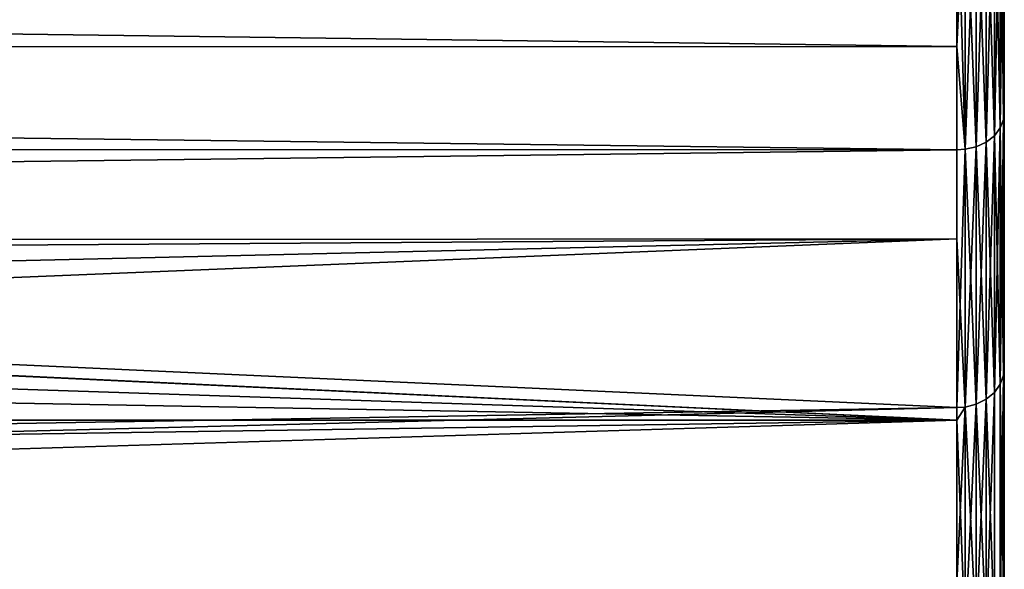
# Model space of a CAD drawing. Extents: x -0.051 to 0.051, y -0.762 to 0.008.
# Drawn here: x 0.038 to 0.042, y -0.072 to -0.07 of the extents above; entities that cross this region are included whole.
import ezdxf

# ---------------------------------------------------------------- set-up
doc = ezdxf.new("R2010")
doc.units = 0
doc.layers.add('L8_DREHEINHEIT_FARBE', color=7, linetype='CONTINUOUS')

msp = doc.modelspace()

# ---------------------------------------------------------------- linework, layer by layer
at = {"layer": 'L8_DREHEINHEIT_FARBE', "color": 253}
for points, invisible_edges in [([(0.041997, -0.069207, 0.169471), (0.041983, -0.070436, 0.168155), (0.041983, -0.069241, 0.169504), (0.041997, -0.069207, 0.169471)], 8), ([(0.041997, -0.069207, 0.169471), (0.041997, -0.0704, 0.168125), (0.041983, -0.070436, 0.168155), (0.041997, -0.069207, 0.169471)], 8), ([(0.041997, -0.069207, 0.138529), (0.041983, -0.069241, 0.138496), (0.041997, -0.0704, 0.139875), (0.041997, -0.069207, 0.138529)], 8), ([(0.042, -0.070374, 0.168104), (0.041997, -0.069207, 0.169471), (0.042, -0.069183, 0.169448), (0.042, -0.070374, 0.168104)], 9), ([(0.041997, -0.069207, 0.138529), (0.042, -0.070374, 0.139896), (0.042, -0.069183, 0.138552), (0.041997, -0.069207, 0.138529)], 9), ([(0.041997, -0.069207, 0.169471), (0.042, -0.070374, 0.168104), (0.041997, -0.0704, 0.168125), (0.041997, -0.069207, 0.169471)], 9), ([(0.042, -0.070374, 0.139896), (0.041997, -0.069207, 0.138529), (0.041997, -0.0704, 0.139875), (0.042, -0.070374, 0.139896)], 9), ([(0.0418, -0.069232, 0.169678), (0.0085, -0.070115, 0.168722), (0.007551, -0.069661, 0.169231), (0.0418, -0.069232, 0.169678)], 8), ([(0.0418, -0.069232, 0.169678), (0.009271, -0.070513, 0.168249), (0.0085, -0.070115, 0.168722), (0.0418, -0.069232, 0.169678)], 8), ([(0.0418, -0.069232, 0.169678), (0.0418, -0.069327, 0.169586), (0.009271, -0.070513, 0.168249), (0.0418, -0.069232, 0.169678)], 8), ([(0.041983, -0.069241, 0.169504), (0.041958, -0.070469, 0.168181), (0.041958, -0.069271, 0.169533), (0.041983, -0.069241, 0.169504)], 8), ([(0.041983, -0.069241, 0.169504), (0.041983, -0.070436, 0.168155), (0.041958, -0.070469, 0.168181), (0.041983, -0.069241, 0.169504)], 8), ([(0.041983, -0.069241, 0.138496), (0.041958, -0.069271, 0.138467), (0.041983, -0.070436, 0.139845), (0.041983, -0.069241, 0.138496)], 8), ([(0.041983, -0.069241, 0.138496), (0.041983, -0.070436, 0.139845), (0.041997, -0.0704, 0.139875), (0.041983, -0.069241, 0.138496)], 8), ([(0.041958, -0.069271, 0.169533), (0.041923, -0.070496, 0.168203), (0.041923, -0.069297, 0.169557), (0.041958, -0.069271, 0.169533)], 8), ([(0.041958, -0.069271, 0.169533), (0.041958, -0.070469, 0.168181), (0.041923, -0.070496, 0.168203), (0.041958, -0.069271, 0.169533)], 8), ([(0.041958, -0.069271, 0.138467), (0.041923, -0.069297, 0.138443), (0.041958, -0.070469, 0.139819), (0.041958, -0.069271, 0.138467)], 8), ([(0.041958, -0.069271, 0.138467), (0.041958, -0.070469, 0.139819), (0.041983, -0.070436, 0.139845), (0.041958, -0.069271, 0.138467)], 8), ([(0.0418, -0.070092, 0.139277), (0.0418, -0.069327, 0.138414), (0.007511, -0.069643, 0.138749), (0.0418, -0.070092, 0.139277)], 8), ([(0.0418, -0.069327, 0.169586), (0.0418, -0.070529, 0.16823), (0.009271, -0.070513, 0.168249), (0.0418, -0.069327, 0.169586)], 8), ([(0.0418, -0.069327, 0.169586), (0.041834, -0.069325, 0.169584), (0.041834, -0.070526, 0.168228), (0.0418, -0.069327, 0.169586)], 8), ([(0.041834, -0.070526, 0.139772), (0.041834, -0.069325, 0.138416), (0.0418, -0.070092, 0.139277), (0.041834, -0.070526, 0.139772)], 8), ([(0.0418, -0.070092, 0.139277), (0.041834, -0.069325, 0.138416), (0.0418, -0.069327, 0.138414), (0.0418, -0.070092, 0.139277)], 8), ([(0.0418, -0.069327, 0.169586), (0.041834, -0.070526, 0.168228), (0.0418, -0.070529, 0.16823), (0.0418, -0.069327, 0.169586)], 8), ([(0.041834, -0.069325, 0.169584), (0.041881, -0.069315, 0.169575), (0.041834, -0.070526, 0.168228), (0.041834, -0.069325, 0.169584)], 8), ([(0.041881, -0.069315, 0.169575), (0.041881, -0.070515, 0.168219), (0.041834, -0.070526, 0.168228), (0.041881, -0.069315, 0.169575)], 8), ([(0.041881, -0.070515, 0.139781), (0.041881, -0.069315, 0.138425), (0.041834, -0.069325, 0.138416), (0.041881, -0.070515, 0.139781)], 8), ([(0.041881, -0.070515, 0.139781), (0.041834, -0.069325, 0.138416), (0.041834, -0.070526, 0.139772), (0.041881, -0.070515, 0.139781)], 8), ([(0.041881, -0.069315, 0.169575), (0.041923, -0.069297, 0.169557), (0.041881, -0.070515, 0.168219), (0.041881, -0.069315, 0.169575)], 8), ([(0.041923, -0.069297, 0.169557), (0.041923, -0.070496, 0.168203), (0.041881, -0.070515, 0.168219), (0.041923, -0.069297, 0.169557)], 8), ([(0.041923, -0.070496, 0.139797), (0.041923, -0.069297, 0.138443), (0.041881, -0.069315, 0.138425), (0.041923, -0.070496, 0.139797)], 8), ([(0.041923, -0.070496, 0.139797), (0.041881, -0.069315, 0.138425), (0.041881, -0.070515, 0.139781), (0.041923, -0.070496, 0.139797)], 8), ([(0.041923, -0.069297, 0.138443), (0.041923, -0.070496, 0.139797), (0.041958, -0.070469, 0.139819), (0.041923, -0.069297, 0.138443)], 8), ([(0.0418, -0.070092, 0.139277), (0.007511, -0.069643, 0.138749), (0.008478, -0.070104, 0.139266), (0.0418, -0.070092, 0.139277)], 8), ([(0.0418, -0.070529, 0.13977), (0.0418, -0.070092, 0.139277), (0.008478, -0.070104, 0.139266), (0.0418, -0.070529, 0.13977)], 8), ([(0.0418, -0.07167, 0.141302), (0.0418, -0.071617, 0.141219), (0.008478, -0.070104, 0.139266), (0.0418, -0.07167, 0.141302)], 8), ([(0.0418, -0.07167, 0.141302), (0.008478, -0.070104, 0.139266), (0.0085, -0.070115, 0.139278), (0.0418, -0.07167, 0.141302)], 8), ([(0.0418, -0.071617, 0.141219), (0.0418, -0.070529, 0.13977), (0.008478, -0.070104, 0.139266), (0.0418, -0.071617, 0.141219)], 8), ([(0.0418, -0.07167, 0.141302), (0.0085, -0.070115, 0.139278), (0.009449, -0.070608, 0.139868), (0.0418, -0.07167, 0.141302)], 8), ([(0.041834, -0.070526, 0.139772), (0.0418, -0.070092, 0.139277), (0.0418, -0.070529, 0.13977), (0.041834, -0.070526, 0.139772)], 8), ([(0.042, -0.071453, 0.166668), (0.041997, -0.0704, 0.168125), (0.042, -0.070374, 0.168104), (0.042, -0.071453, 0.166668)], 9), ([(0.041997, -0.0704, 0.139875), (0.042, -0.071453, 0.141332), (0.042, -0.070374, 0.139896), (0.041997, -0.0704, 0.139875)], 9), ([(0.041997, -0.0704, 0.168125), (0.041983, -0.071519, 0.166714), (0.041983, -0.070436, 0.168155), (0.041997, -0.0704, 0.168125)], 8), ([(0.041997, -0.0704, 0.168125), (0.041997, -0.07148, 0.166687), (0.041983, -0.071519, 0.166714), (0.041997, -0.0704, 0.168125)], 8), ([(0.041997, -0.0704, 0.139875), (0.041983, -0.070436, 0.139845), (0.041997, -0.07148, 0.141313), (0.041997, -0.0704, 0.139875)], 8), ([(0.041997, -0.0704, 0.168125), (0.042, -0.071453, 0.166668), (0.041997, -0.07148, 0.166687), (0.041997, -0.0704, 0.168125)], 9), ([(0.042, -0.071453, 0.141332), (0.041997, -0.0704, 0.139875), (0.041997, -0.07148, 0.141313), (0.042, -0.071453, 0.141332)], 9), ([(0.041983, -0.070436, 0.168155), (0.041958, -0.071554, 0.166738), (0.041958, -0.070469, 0.168181), (0.041983, -0.070436, 0.168155)], 8), ([(0.041983, -0.070436, 0.168155), (0.041983, -0.071519, 0.166714), (0.041958, -0.071554, 0.166738), (0.041983, -0.070436, 0.168155)], 8), ([(0.041983, -0.070436, 0.139845), (0.041958, -0.070469, 0.139819), (0.041983, -0.071519, 0.141286), (0.041983, -0.070436, 0.139845)], 8), ([(0.041983, -0.070436, 0.139845), (0.041983, -0.071519, 0.141286), (0.041997, -0.07148, 0.141313), (0.041983, -0.070436, 0.139845)], 8), ([(0.041881, -0.070515, 0.168219), (0.041923, -0.070496, 0.168203), (0.041881, -0.071603, 0.166772), (0.041881, -0.070515, 0.168219)], 8), ([(0.041923, -0.070496, 0.168203), (0.041923, -0.071582, 0.166757), (0.041881, -0.071603, 0.166772), (0.041923, -0.070496, 0.168203)], 8), ([(0.041923, -0.071582, 0.141243), (0.041923, -0.070496, 0.139797), (0.041881, -0.070515, 0.139781), (0.041923, -0.071582, 0.141243)], 8), ([(0.041958, -0.070469, 0.168181), (0.041923, -0.071582, 0.166757), (0.041923, -0.070496, 0.168203), (0.041958, -0.070469, 0.168181)], 8), ([(0.041958, -0.070469, 0.168181), (0.041958, -0.071554, 0.166738), (0.041923, -0.071582, 0.166757), (0.041958, -0.070469, 0.168181)], 8), ([(0.041958, -0.070469, 0.139819), (0.041923, -0.070496, 0.139797), (0.041958, -0.071554, 0.141262), (0.041958, -0.070469, 0.139819)], 8), ([(0.041923, -0.070496, 0.139797), (0.041923, -0.071582, 0.141243), (0.041958, -0.071554, 0.141262), (0.041923, -0.070496, 0.139797)], 8), ([(0.041958, -0.070469, 0.139819), (0.041958, -0.071554, 0.141262), (0.041983, -0.071519, 0.141286), (0.041958, -0.070469, 0.139819)], 8), ([(0.009271, -0.070513, 0.168249), (0.0418, -0.070529, 0.16823), (0.010011, -0.070918, 0.16774), (0.009271, -0.070513, 0.168249)], 8), ([(0.0418, -0.070529, 0.16823), (0.0418, -0.070905, 0.16773), (0.010011, -0.070918, 0.16774), (0.0418, -0.070529, 0.16823)], 8), ([(0.0418, -0.070905, 0.16773), (0.041834, -0.070526, 0.168228), (0.041834, -0.071615, 0.16678), (0.0418, -0.070905, 0.16773)], 9), ([(0.041834, -0.070526, 0.168228), (0.0418, -0.070905, 0.16773), (0.0418, -0.070529, 0.16823), (0.041834, -0.070526, 0.168228)], 9), ([(0.041834, -0.071615, 0.14122), (0.041834, -0.070526, 0.139772), (0.0418, -0.071617, 0.141219), (0.041834, -0.071615, 0.14122)], 8), ([(0.0418, -0.071617, 0.141219), (0.041834, -0.070526, 0.139772), (0.0418, -0.070529, 0.13977), (0.0418, -0.071617, 0.141219)], 8), ([(0.041834, -0.070526, 0.168228), (0.041881, -0.070515, 0.168219), (0.041834, -0.071615, 0.16678), (0.041834, -0.070526, 0.168228)], 8), ([(0.041881, -0.070515, 0.168219), (0.041881, -0.071603, 0.166772), (0.041834, -0.071615, 0.16678), (0.041881, -0.070515, 0.168219)], 8), ([(0.041881, -0.071603, 0.141228), (0.041881, -0.070515, 0.139781), (0.041834, -0.070526, 0.139772), (0.041881, -0.071603, 0.141228)], 8), ([(0.041881, -0.071603, 0.141228), (0.041834, -0.070526, 0.139772), (0.041834, -0.071615, 0.14122), (0.041881, -0.071603, 0.141228)], 8), ([(0.041923, -0.071582, 0.141243), (0.041881, -0.070515, 0.139781), (0.041881, -0.071603, 0.141228), (0.041923, -0.071582, 0.141243)], 8), ([(0.0418, -0.07167, 0.141302), (0.009449, -0.070608, 0.139868), (0.010349, -0.07111, 0.140513), (0.0418, -0.07167, 0.141302)], 8), ([(0.010011, -0.070918, 0.16774), (0.0418, -0.070905, 0.16773), (0.01034, -0.07111, 0.167476), (0.010011, -0.070918, 0.16774)], 8), ([(0.0418, -0.070905, 0.16773), (0.011208, -0.071617, 0.166782), (0.01034, -0.07111, 0.167476), (0.0418, -0.070905, 0.16773)], 8), ([(0.0418, -0.070905, 0.16773), (0.012021, -0.07212, 0.166021), (0.011208, -0.071617, 0.166782), (0.0418, -0.070905, 0.16773)], 8), ([(0.0418, -0.070905, 0.16773), (0.0418, -0.071617, 0.166781), (0.012021, -0.07212, 0.166021), (0.0418, -0.070905, 0.16773)], 8), ([(0.0418, -0.070905, 0.16773), (0.041834, -0.071615, 0.16678), (0.0418, -0.071617, 0.166781), (0.0418, -0.070905, 0.16773)], 8), ([(0.0418, -0.07167, 0.141302), (0.010349, -0.07111, 0.140513), (0.011301, -0.071673, 0.1413), (0.0418, -0.07167, 0.141302)], 8), ([(0.042, -0.072412, 0.16515), (0.041997, -0.07148, 0.166687), (0.042, -0.071453, 0.166668), (0.042, -0.072412, 0.16515)], 9), ([(0.041997, -0.07148, 0.141313), (0.042, -0.072412, 0.14285), (0.042, -0.071453, 0.141332), (0.041997, -0.07148, 0.141313)], 9), ([(0.041997, -0.07148, 0.166687), (0.041983, -0.072482, 0.16519), (0.041983, -0.071519, 0.166714), (0.041997, -0.07148, 0.166687)], 8), ([(0.041997, -0.07148, 0.166687), (0.041997, -0.072441, 0.165167), (0.041983, -0.072482, 0.16519), (0.041997, -0.07148, 0.166687)], 8), ([(0.041997, -0.07148, 0.141313), (0.041983, -0.071519, 0.141286), (0.041997, -0.072441, 0.142833), (0.041997, -0.07148, 0.141313)], 8), ([(0.041997, -0.07148, 0.166687), (0.042, -0.072412, 0.16515), (0.041997, -0.072441, 0.165167), (0.041997, -0.07148, 0.166687)], 9), ([(0.042, -0.072412, 0.14285), (0.041997, -0.07148, 0.141313), (0.041997, -0.072441, 0.142833), (0.042, -0.072412, 0.14285)], 9), ([(0.041983, -0.072482, 0.16519), (0.041958, -0.071554, 0.166738), (0.041983, -0.071519, 0.166714), (0.041983, -0.072482, 0.16519)], 9), ([(0.041958, -0.071554, 0.141262), (0.041983, -0.072482, 0.14281), (0.041983, -0.071519, 0.141286), (0.041958, -0.071554, 0.141262)], 9), ([(0.041983, -0.071519, 0.141286), (0.041983, -0.072482, 0.14281), (0.041997, -0.072441, 0.142833), (0.041983, -0.071519, 0.141286)], 8), ([(0.041881, -0.071603, 0.166772), (0.041923, -0.071582, 0.166757), (0.041881, -0.072571, 0.165242), (0.041881, -0.071603, 0.166772)], 8), ([(0.041923, -0.071582, 0.166757), (0.041923, -0.072549, 0.165229), (0.041881, -0.072571, 0.165242), (0.041923, -0.071582, 0.166757)], 8), ([(0.041923, -0.072549, 0.142771), (0.041923, -0.071582, 0.141243), (0.041881, -0.071603, 0.141228), (0.041923, -0.072549, 0.142771)], 8), ([(0.041958, -0.071554, 0.166738), (0.041923, -0.072549, 0.165229), (0.041923, -0.071582, 0.166757), (0.041958, -0.071554, 0.166738)], 8), ([(0.041958, -0.071554, 0.166738), (0.041958, -0.072519, 0.165211), (0.041923, -0.072549, 0.165229), (0.041958, -0.071554, 0.166738)], 8), ([(0.041958, -0.071554, 0.141262), (0.041923, -0.071582, 0.141243), (0.041958, -0.072519, 0.142789), (0.041958, -0.071554, 0.141262)], 8), ([(0.041923, -0.071582, 0.141243), (0.041923, -0.072549, 0.142771), (0.041958, -0.072519, 0.142789), (0.041923, -0.071582, 0.141243)], 8), ([(0.041958, -0.071554, 0.166738), (0.041983, -0.072482, 0.16519), (0.041958, -0.072519, 0.165211), (0.041958, -0.071554, 0.166738)], 9), ([(0.041983, -0.072482, 0.14281), (0.041958, -0.071554, 0.141262), (0.041958, -0.072519, 0.142789), (0.041983, -0.072482, 0.14281)], 9), ([(0.0418, -0.071617, 0.166781), (0.012395, -0.072361, 0.165615), (0.012021, -0.07212, 0.166021), (0.0418, -0.071617, 0.166781)], 8), ([(0.0418, -0.071617, 0.166781), (0.0418, -0.072357, 0.165612), (0.012395, -0.072361, 0.165615), (0.0418, -0.071617, 0.166781)], 8), ([(0.041834, -0.071615, 0.16678), (0.041834, -0.072583, 0.165249), (0.0418, -0.072357, 0.165612), (0.041834, -0.071615, 0.16678)], 8), ([(0.0418, -0.071617, 0.166781), (0.041834, -0.071615, 0.16678), (0.0418, -0.072357, 0.165612), (0.0418, -0.071617, 0.166781)], 8), ([(0.041834, -0.072583, 0.142751), (0.041834, -0.071615, 0.14122), (0.0418, -0.07167, 0.141302), (0.041834, -0.072583, 0.142751)], 8), ([(0.0418, -0.07167, 0.141302), (0.041834, -0.071615, 0.14122), (0.0418, -0.071617, 0.141219), (0.0418, -0.07167, 0.141302)], 8), ([(0.041834, -0.071615, 0.16678), (0.041881, -0.071603, 0.166772), (0.041834, -0.072583, 0.165249), (0.041834, -0.071615, 0.16678)], 8), ([(0.041881, -0.071603, 0.166772), (0.041881, -0.072571, 0.165242), (0.041834, -0.072583, 0.165249), (0.041881, -0.071603, 0.166772)], 8), ([(0.041881, -0.072571, 0.142758), (0.041881, -0.071603, 0.141228), (0.041834, -0.071615, 0.14122), (0.041881, -0.072571, 0.142758)], 8), ([(0.041881, -0.072571, 0.142758), (0.041834, -0.071615, 0.14122), (0.041834, -0.072583, 0.142751), (0.041881, -0.072571, 0.142758)], 8), ([(0.041923, -0.072549, 0.142771), (0.041881, -0.071603, 0.141228), (0.041881, -0.072571, 0.142758), (0.041923, -0.072549, 0.142771)], 8), ([(0.012021, -0.07212, 0.141979), (0.0418, -0.07167, 0.141302), (0.011301, -0.071673, 0.1413), (0.012021, -0.07212, 0.141979)], 8), ([(0.012716, -0.072566, 0.142717), (0.0418, -0.07167, 0.141302), (0.012021, -0.07212, 0.141979), (0.012716, -0.072566, 0.142717)], 8), ([(0.0418, -0.072586, 0.14275), (0.0418, -0.07167, 0.141302), (0.012716, -0.072566, 0.142717), (0.0418, -0.072586, 0.14275)], 8), ([(0.041834, -0.072583, 0.142751), (0.0418, -0.07167, 0.141302), (0.0418, -0.072586, 0.14275), (0.041834, -0.072583, 0.142751)], 8)]:
    msp.add_3dface(points, dxfattribs=dict(at, invisible_edges=invisible_edges))

doc.saveas('drawing.dxf')
